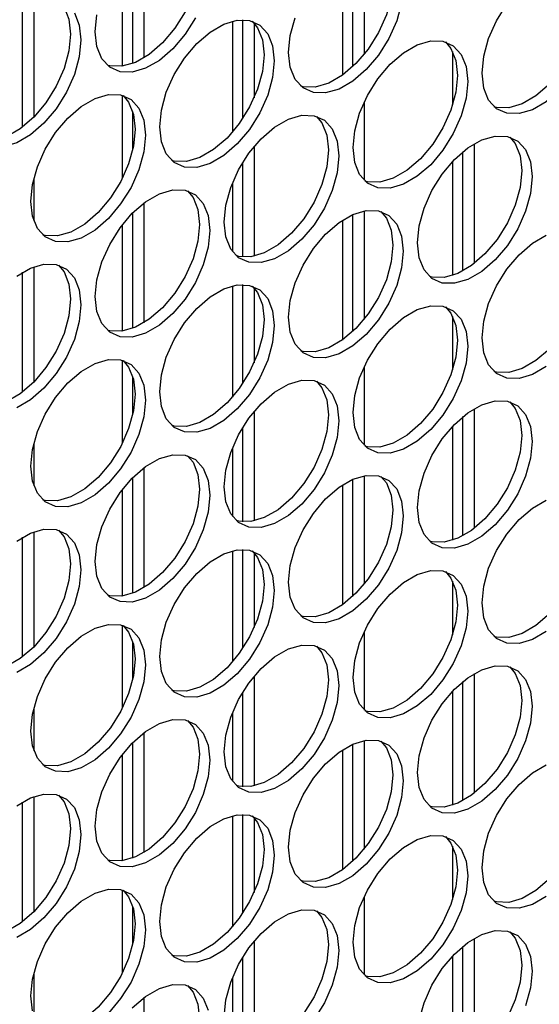
# Model space of a CAD drawing. Units: inches. Extents: x 0.3 to 16.7, y 0.3 to 10.7.
# Drawn here: x 4.7 to 4.8, y 2.1 to 2.3 of the extents above; entities that cross this region are included whole.
import ezdxf

# ---------------------------------------------------------------- set-up
doc = ezdxf.new("R2010")
doc.units = ezdxf.units.IN
doc.header["$MEASUREMENT"] = 0

msp = doc.modelspace()

# ---------------------------------------------------------------- linework, layer by layer
at = {"color": 7, "linetype": 'Continuous', "lineweight": 25}
for p, q in [((4.76892, 2.30008), (4.76892, 2.277)), ((4.76675, 2.27592), (4.76675, 2.29818)), ((4.8092, 2.27532), (4.8092, 2.29787)), ((4.81137, 2.29855), (4.81137, 2.27767)), ((4.76474, 2.29589), (4.76474, 2.27539)), ((4.8072, 2.29678), (4.8072, 2.27367)), ((4.74552, 2.26366), (4.74552, 2.28671)), ((4.74769, 2.28776), (4.74769, 2.26559)), ((4.78797, 2.26532), (4.78797, 2.28434)), ((4.78597, 2.28408), (4.78597, 2.26267)), ((4.79014, 2.28369), (4.79014, 2.26929)), ((4.82842, 2.27821), (4.82842, 2.26793)), ((4.76474, 2.26977), (4.76474, 2.25379)), ((4.81137, 2.26846), (4.81137, 2.25341)), ((4.76675, 2.25932), (4.76675, 2.26665)), ((4.79014, 2.25989), (4.79014, 2.2388)), ((4.8326, 2.26043), (4.8326, 2.23739)), ((4.83043, 2.23596), (4.83043, 2.2589)), ((4.78797, 2.23864), (4.78797, 2.25684)), ((4.82842, 2.25702), (4.82842, 2.23508)), ((4.74769, 2.25382), (4.74769, 2.24557)), ((4.78597, 2.25285), (4.78597, 2.2397)), ((4.76892, 2.24904), (4.76892, 2.22597)), ((4.76675, 2.22489), (4.76675, 2.24714)), ((4.8092, 2.22429), (4.8092, 2.24683)), ((4.81137, 2.24752), (4.81137, 2.22664)), ((4.76474, 2.24485), (4.76474, 2.22435)), ((4.8072, 2.24575), (4.8072, 2.22263)), ((4.74769, 2.23673), (4.74769, 2.21455)), ((4.74552, 2.21262), (4.74552, 2.23568)), ((4.78597, 2.23305), (4.78597, 2.21164)), ((4.78797, 2.21429), (4.78797, 2.23331)), ((4.79014, 2.23266), (4.79014, 2.21826)), ((4.82842, 2.22718), (4.82842, 2.2169)), ((4.76474, 2.21874), (4.76474, 2.20275)), ((4.81137, 2.21743), (4.81137, 2.20238)), ((4.76675, 2.20828), (4.76675, 2.21562)), ((4.79014, 2.20885), (4.79014, 2.18777)), ((4.8326, 2.2094), (4.8326, 2.18636)), ((4.83043, 2.18492), (4.83043, 2.20787)), ((4.78797, 2.18761), (4.78797, 2.2058)), ((4.82842, 2.20598), (4.82842, 2.18405)), ((4.74769, 2.20278), (4.74769, 2.19454)), ((4.78597, 2.20182), (4.78597, 2.18866)), ((4.76892, 2.19801), (4.76892, 2.17493)), ((4.76675, 2.17385), (4.76675, 2.19611)), ((4.8092, 2.17325), (4.8092, 2.1958)), ((4.81137, 2.19649), (4.81137, 2.17561)), ((4.76474, 2.19382), (4.76474, 2.17332)), ((4.8072, 2.19471), (4.8072, 2.1716)), ((4.74769, 2.1857), (4.74769, 2.16352)), ((4.74552, 2.16159), (4.74552, 2.18464)), ((4.78597, 2.18201), (4.78597, 2.16061)), ((4.78797, 2.16325), (4.78797, 2.18228)), ((4.79014, 2.18162), (4.79014, 2.16723)), ((4.82842, 2.17615), (4.82842, 2.16586)), ((4.76474, 2.16771), (4.76474, 2.15172)), ((4.76675, 2.15725), (4.76675, 2.16458)), ((4.81137, 2.1664), (4.81137, 2.15135)), ((4.79014, 2.15782), (4.79014, 2.13673)), ((4.8326, 2.15837), (4.8326, 2.13532)), ((4.83043, 2.13389), (4.83043, 2.15683)), ((4.78797, 2.13657), (4.78797, 2.15477)), ((4.82842, 2.15495), (4.82842, 2.13301)), ((4.74769, 2.15175), (4.74769, 2.1435)), ((4.78597, 2.15079), (4.78597, 2.13763)), ((4.76892, 2.14698), (4.76892, 2.1239)), ((4.76675, 2.12282), (4.76675, 2.14508)), ((4.8092, 2.12222), (4.8092, 2.14477)), ((4.81137, 2.14545), (4.81137, 2.12457)), ((4.76474, 2.14279), (4.76474, 2.12228)), ((4.8072, 2.14368), (4.8072, 2.12057)), ((4.74769, 2.13466), (4.74769, 2.11249)), ((4.74552, 2.11055), (4.74552, 2.13361)), ((4.78597, 2.13098), (4.78597, 2.10957)), ((4.78797, 2.11222), (4.78797, 2.13124)), ((4.79014, 2.13059), (4.79014, 2.11619)), ((4.82842, 2.12511), (4.82842, 2.11483)), ((4.76474, 2.11667), (4.76474, 2.10069)), ((4.81137, 2.11536), (4.81137, 2.10031)), ((4.76675, 2.10621), (4.76675, 2.11355)), ((4.79014, 2.10678), (4.79014, 2.0857)), ((4.83043, 2.08286), (4.83043, 2.1058)), ((4.8326, 2.10733), (4.8326, 2.08429)), ((4.82842, 2.10392), (4.82842, 2.08198)), ((4.78797, 2.08554), (4.78797, 2.10374)), ((4.74769, 2.10071), (4.74769, 2.09247)), ((4.78597, 2.09975), (4.78597, 2.08659)), ((4.76892, 2.09594), (4.76892, 2.07287))]:
    msp.add_line(p, q, dxfattribs=at)
at = {"color": 7, "linetype": 'Continuous', "lineweight": 25, "flags": 128}
for points in [[(4.77733, 2.30242), (4.77838, 2.30114), (4.77932, 2.29881), (4.77964, 2.29594), (4.77932, 2.29271), (4.77838, 2.28929), (4.77686, 2.28588), (4.77487, 2.28269), (4.77251, 2.2799), (4.76992, 2.27767), (4.76726, 2.27613), (4.76468, 2.27538), (4.76232, 2.27544), (4.76194, 2.27554)], [(4.81462, 2.29843), (4.81566, 2.29715), (4.81661, 2.29482), (4.81693, 2.29195), (4.81661, 2.28872), (4.81566, 2.28529), (4.81415, 2.28189), (4.81216, 2.2787), (4.8098, 2.27591), (4.80721, 2.27368), (4.80455, 2.27214), (4.80196, 2.27138), (4.79961, 2.27145), (4.79912, 2.27158)], [(4.85191, 2.29444), (4.85295, 2.29316), (4.8539, 2.29083), (4.85422, 2.28796), (4.8539, 2.28473), (4.85295, 2.2813), (4.85144, 2.2779), (4.84945, 2.27471), (4.84709, 2.27192), (4.8445, 2.26969), (4.84184, 2.26815), (4.83925, 2.26739), (4.83689, 2.26746), (4.83641, 2.26759)], [(4.75247, 2.28807), (4.75352, 2.28679), (4.75446, 2.28446), (4.75478, 2.28159), (4.75446, 2.27836), (4.75352, 2.27493), (4.752, 2.27153), (4.75001, 2.26834), (4.74765, 2.26555), (4.74507, 2.26332), (4.7424, 2.26178), (4.73982, 2.26102), (4.73746, 2.26109), (4.73698, 2.26122)], [(4.81859, 2.28757), (4.81765, 2.28415), (4.81614, 2.28074), (4.81414, 2.27755), (4.81178, 2.27476), (4.8092, 2.27253), (4.80653, 2.271), (4.80395, 2.27024), (4.80159, 2.27031), (4.7996, 2.2712), (4.79808, 2.27285), (4.79714, 2.27518), (4.79682, 2.27805)], [(4.83411, 2.27406), (4.83443, 2.2773), (4.83537, 2.28072), (4.83688, 2.28413), (4.83888, 2.28732)], [(4.8562, 2.28682), (4.85588, 2.28358), (4.85494, 2.28016), (4.85342, 2.27675), (4.85143, 2.27356), (4.84907, 2.27077), (4.84649, 2.26854), (4.84382, 2.26701), (4.84124, 2.26625), (4.83888, 2.26632), (4.83688, 2.26721), (4.83537, 2.26886), (4.83443, 2.27119), (4.83411, 2.27406)], [(4.7555, 2.28565), (4.75644, 2.28332), (4.75677, 2.28045), (4.75644, 2.27721), (4.7555, 2.27379), (4.75399, 2.27038), (4.75199, 2.26719), (4.74964, 2.2644), (4.74705, 2.26217), (4.74439, 2.26064), (4.7418, 2.25988), (4.73944, 2.25995), (4.73745, 2.26084), (4.73593, 2.26249), (4.73499, 2.26482), (4.73467, 2.26769)], [(4.75953, 2.28204), (4.75985, 2.28528)], [(4.77885, 2.28474), (4.77685, 2.28154), (4.77449, 2.27875), (4.77191, 2.27652), (4.76924, 2.27499), (4.76666, 2.27423), (4.7643, 2.2743), (4.76231, 2.27519), (4.76079, 2.27684), (4.75985, 2.27918), (4.75953, 2.28204)], [(4.77196, 2.2637), (4.77228, 2.26694), (4.77322, 2.27036), (4.77474, 2.27377), (4.77673, 2.27696), (4.77909, 2.27975), (4.78167, 2.28198), (4.78434, 2.28351), (4.78692, 2.28427), (4.78928, 2.2842), (4.79128, 2.28331), (4.79279, 2.28166), (4.79373, 2.27933), (4.79405, 2.27646), (4.79373, 2.27322), (4.79279, 2.2698), (4.79128, 2.26639), (4.78928, 2.2632), (4.78692, 2.26041), (4.78434, 2.25818), (4.78167, 2.25665), (4.77909, 2.25589), (4.77673, 2.25596), (4.77474, 2.25685), (4.77322, 2.2585), (4.77228, 2.26083), (4.77196, 2.2637)], [(4.79682, 2.27805), (4.79714, 2.28129), (4.79808, 2.28471)], [(4.78976, 2.28408), (4.79081, 2.2828), (4.79175, 2.28047), (4.79207, 2.2776), (4.79175, 2.27436), (4.79081, 2.27094), (4.78929, 2.26754), (4.7873, 2.26435), (4.78494, 2.26156), (4.78235, 2.25933), (4.77969, 2.25779), (4.7771, 2.25703), (4.77475, 2.2571), (4.77427, 2.25723)], [(4.80925, 2.25971), (4.80957, 2.26295), (4.81051, 2.26637), (4.81202, 2.26978), (4.81402, 2.27297), (4.81638, 2.27576), (4.81896, 2.27799), (4.82163, 2.27952), (4.82421, 2.28028), (4.82657, 2.28021), (4.82856, 2.27932), (4.83008, 2.27767), (4.83102, 2.27534), (4.83134, 2.27247), (4.83102, 2.26923), (4.83008, 2.26581), (4.82856, 2.2624), (4.82657, 2.25921), (4.82421, 2.25642), (4.82163, 2.25419), (4.81896, 2.25266), (4.81638, 2.2519), (4.81402, 2.25197), (4.81202, 2.25285), (4.81051, 2.25451), (4.80957, 2.25684), (4.80925, 2.25971)], [(4.82705, 2.28008), (4.82809, 2.27881), (4.82904, 2.27648), (4.82936, 2.27361), (4.82904, 2.27037), (4.82809, 2.26695), (4.82658, 2.26355), (4.82459, 2.26036), (4.82223, 2.25757), (4.81964, 2.25534), (4.81698, 2.2538), (4.81439, 2.25304), (4.81204, 2.25311), (4.81155, 2.25324)], [(4.7471, 2.24935), (4.74742, 2.25259), (4.74836, 2.25601), (4.74988, 2.25942), (4.75187, 2.26261), (4.75423, 2.2654), (4.75682, 2.26763), (4.75948, 2.26916), (4.76206, 2.26992), (4.76442, 2.26985), (4.76642, 2.26896), (4.76793, 2.26731), (4.76887, 2.26498), (4.7692, 2.26211), (4.76887, 2.25887), (4.76793, 2.25545), (4.76642, 2.25204), (4.76442, 2.24885), (4.76206, 2.24606), (4.75948, 2.24383), (4.75682, 2.24229), (4.75423, 2.24154), (4.75187, 2.24161), (4.74988, 2.24249), (4.74836, 2.24415), (4.74742, 2.24648), (4.7471, 2.24935)], [(4.7649, 2.26972), (4.76595, 2.26845), (4.76689, 2.26612), (4.76721, 2.26325), (4.76689, 2.26001), (4.76595, 2.25659), (4.76443, 2.25319), (4.76244, 2.25), (4.76008, 2.24721), (4.7575, 2.24498), (4.75483, 2.24344), (4.75225, 2.24268), (4.74989, 2.24275), (4.74941, 2.24288)], [(4.78439, 2.24536), (4.78471, 2.2486), (4.78565, 2.25202), (4.78717, 2.25542), (4.78916, 2.25862), (4.79152, 2.26141), (4.7941, 2.26364), (4.79677, 2.26517), (4.79935, 2.26593), (4.80171, 2.26586), (4.80371, 2.26497), (4.80522, 2.26332), (4.80616, 2.26098), (4.80648, 2.25812), (4.80616, 2.25488), (4.80522, 2.25146), (4.80371, 2.24805), (4.80171, 2.24486), (4.79935, 2.24207), (4.79677, 2.23984), (4.7941, 2.2383), (4.79152, 2.23755), (4.78916, 2.23762), (4.78717, 2.2385), (4.78565, 2.24016), (4.78471, 2.24249), (4.78439, 2.24536)], [(4.80219, 2.26573), (4.80324, 2.26446), (4.80418, 2.26213), (4.8045, 2.25926), (4.80418, 2.25602), (4.80324, 2.2526), (4.80172, 2.2492), (4.79973, 2.24601), (4.79737, 2.24322), (4.79478, 2.24099), (4.79212, 2.23945), (4.78953, 2.23869), (4.78718, 2.23876), (4.7867, 2.23889)], [(4.82168, 2.24137), (4.822, 2.24461), (4.82294, 2.24803), (4.82445, 2.25143), (4.82645, 2.25462), (4.82881, 2.25742), (4.83139, 2.25964), (4.83406, 2.26118), (4.83664, 2.26194), (4.839, 2.26187), (4.84099, 2.26098), (4.84251, 2.25932), (4.84345, 2.25699), (4.84377, 2.25413), (4.84345, 2.25089), (4.84251, 2.24747), (4.84099, 2.24406), (4.839, 2.24087), (4.83664, 2.23808), (4.83406, 2.23585), (4.83139, 2.23431), (4.82881, 2.23356), (4.82645, 2.23362), (4.82445, 2.23451), (4.82294, 2.23617), (4.822, 2.2385), (4.82168, 2.24137)], [(4.83948, 2.26174), (4.84052, 2.26047), (4.84147, 2.25814), (4.84179, 2.25527), (4.84147, 2.25203), (4.84052, 2.24861), (4.83901, 2.24521), (4.83702, 2.24202), (4.83466, 2.23923), (4.83207, 2.237), (4.82941, 2.23546), (4.82682, 2.2347), (4.82446, 2.23477), (4.82398, 2.2349)], [(4.75953, 2.23101), (4.75985, 2.23425), (4.76079, 2.23767), (4.76231, 2.24107), (4.7643, 2.24426), (4.76666, 2.24706), (4.76924, 2.24928), (4.77191, 2.25082), (4.77449, 2.25158), (4.77685, 2.25151), (4.77885, 2.25062), (4.78036, 2.24896), (4.7813, 2.24663), (4.78162, 2.24377), (4.7813, 2.24053), (4.78036, 2.23711), (4.77885, 2.2337), (4.77685, 2.23051), (4.77449, 2.22772), (4.77191, 2.22549), (4.76924, 2.22395), (4.76666, 2.2232), (4.7643, 2.22326), (4.76231, 2.22415), (4.76079, 2.22581), (4.75985, 2.22814), (4.75953, 2.23101)], [(4.77733, 2.25138), (4.77838, 2.25011), (4.77932, 2.24778), (4.77964, 2.24491), (4.77932, 2.24167), (4.77838, 2.23825), (4.77686, 2.23485), (4.77487, 2.23166), (4.77251, 2.22887), (4.76992, 2.22664), (4.76726, 2.2251), (4.76468, 2.22434), (4.76232, 2.22441), (4.76194, 2.2245)], [(4.79682, 2.22702), (4.79714, 2.23026), (4.79808, 2.23368), (4.7996, 2.23708), (4.80159, 2.24027), (4.80395, 2.24306), (4.80653, 2.24529), (4.8092, 2.24683), (4.81178, 2.24759), (4.81414, 2.24752), (4.81614, 2.24663), (4.81765, 2.24497), (4.81859, 2.24264), (4.81891, 2.23978), (4.81859, 2.23654), (4.81765, 2.23312), (4.81614, 2.22971), (4.81414, 2.22652), (4.81178, 2.22373), (4.8092, 2.2215), (4.80653, 2.21996), (4.80395, 2.21921), (4.80159, 2.21927), (4.7996, 2.22016), (4.79808, 2.22182), (4.79714, 2.22415), (4.79682, 2.22702)], [(4.81462, 2.24739), (4.81566, 2.24612), (4.81661, 2.24379), (4.81693, 2.24092), (4.81661, 2.23768), (4.81566, 2.23426), (4.81415, 2.23086), (4.81216, 2.22767), (4.8098, 2.22487), (4.80721, 2.22265), (4.80455, 2.22111), (4.80196, 2.22035), (4.79961, 2.22042), (4.79912, 2.22055)], [(4.83411, 2.22303), (4.83443, 2.22627), (4.83537, 2.22969), (4.83688, 2.23309), (4.83888, 2.23628), (4.84124, 2.23907), (4.84382, 2.2413), (4.84649, 2.24284)], [(4.85191, 2.2434), (4.85295, 2.24213), (4.8539, 2.2398), (4.85422, 2.23693), (4.8539, 2.23369), (4.85295, 2.23027), (4.85144, 2.22687), (4.84945, 2.22367), (4.84709, 2.22088), (4.8445, 2.21866), (4.84184, 2.21712), (4.83925, 2.21636), (4.83689, 2.21643), (4.83641, 2.21656)], [(4.75247, 2.23703), (4.75352, 2.23576), (4.75446, 2.23343), (4.75478, 2.23056), (4.75446, 2.22732), (4.75352, 2.2239), (4.752, 2.2205), (4.75001, 2.21731), (4.74765, 2.21451), (4.74507, 2.21229), (4.7424, 2.21075), (4.73982, 2.20999), (4.73746, 2.21006), (4.73698, 2.21019)], [(4.74439, 2.23493), (4.74705, 2.23647), (4.74964, 2.23723), (4.75199, 2.23716), (4.75399, 2.23627), (4.7555, 2.23461), (4.75644, 2.23228), (4.75677, 2.22941), (4.75644, 2.22618), (4.7555, 2.22276), (4.75399, 2.21935), (4.75199, 2.21616), (4.74964, 2.21337), (4.74705, 2.21114), (4.74439, 2.2096)], [(4.77196, 2.21267), (4.77228, 2.21591), (4.77322, 2.21933), (4.77474, 2.22273), (4.77673, 2.22592), (4.77909, 2.22871), (4.78167, 2.23094), (4.78434, 2.23248), (4.78692, 2.23324), (4.78928, 2.23317), (4.79128, 2.23228), (4.79279, 2.23062), (4.79373, 2.22829), (4.79405, 2.22542), (4.79373, 2.22219), (4.79279, 2.21876), (4.79128, 2.21536), (4.78928, 2.21217), (4.78692, 2.20938), (4.78434, 2.20715), (4.78167, 2.20561), (4.77909, 2.20486), (4.77673, 2.20492), (4.77474, 2.20581), (4.77322, 2.20747), (4.77228, 2.2098), (4.77196, 2.21267)], [(4.78976, 2.23304), (4.79081, 2.23177), (4.79175, 2.22944), (4.79207, 2.22657), (4.79175, 2.22333), (4.79081, 2.21991), (4.78929, 2.2165), (4.7873, 2.21331), (4.78494, 2.21052), (4.78235, 2.20829), (4.77969, 2.20676), (4.7771, 2.206), (4.77475, 2.20607), (4.77427, 2.2062)], [(4.80925, 2.20868), (4.80957, 2.21192), (4.81051, 2.21534), (4.81202, 2.21874), (4.81402, 2.22193), (4.81638, 2.22472), (4.81896, 2.22695), (4.82163, 2.22849), (4.82421, 2.22925), (4.82657, 2.22918), (4.82856, 2.22829), (4.83008, 2.22663), (4.83102, 2.2243), (4.83134, 2.22143), (4.83102, 2.2182), (4.83008, 2.21477), (4.82856, 2.21137), (4.82657, 2.20818), (4.82421, 2.20539), (4.82163, 2.20316), (4.81896, 2.20162), (4.81638, 2.20086), (4.81402, 2.20093), (4.81202, 2.20182), (4.81051, 2.20348), (4.80957, 2.20581), (4.80925, 2.20868)], [(4.82705, 2.22905), (4.82809, 2.22778), (4.82904, 2.22545), (4.82936, 2.22258), (4.82904, 2.21934), (4.82809, 2.21592), (4.82658, 2.21251), (4.82459, 2.20932), (4.82223, 2.20653), (4.81964, 2.2043), (4.81698, 2.20277), (4.81439, 2.20201), (4.81204, 2.20208), (4.81155, 2.20221)], [(4.84649, 2.21751), (4.84382, 2.21597), (4.84124, 2.21522), (4.83888, 2.21528), (4.83688, 2.21617), (4.83537, 2.21783), (4.83443, 2.22016), (4.83411, 2.22303)], [(4.7471, 2.19832), (4.74742, 2.20156), (4.74836, 2.20498), (4.74988, 2.20838), (4.75187, 2.21157), (4.75423, 2.21436), (4.75682, 2.21659), (4.75948, 2.21813), (4.76206, 2.21889), (4.76442, 2.21882), (4.76642, 2.21793), (4.76793, 2.21627), (4.76887, 2.21394), (4.7692, 2.21107), (4.76887, 2.20783), (4.76793, 2.20441), (4.76642, 2.20101), (4.76442, 2.19782), (4.76206, 2.19503), (4.75948, 2.1928), (4.75682, 2.19126), (4.75423, 2.1905), (4.75187, 2.19057), (4.74988, 2.19146), (4.74836, 2.19312), (4.74742, 2.19545), (4.7471, 2.19832)], [(4.7649, 2.21869), (4.76595, 2.21742), (4.76689, 2.21509), (4.76721, 2.21222), (4.76689, 2.20898), (4.76595, 2.20556), (4.76443, 2.20215), (4.76244, 2.19896), (4.76008, 2.19617), (4.7575, 2.19394), (4.75483, 2.19241), (4.75225, 2.19165), (4.74989, 2.19172), (4.74941, 2.19185)], [(4.78439, 2.19433), (4.78471, 2.19757), (4.78565, 2.20099), (4.78717, 2.20439), (4.78916, 2.20758), (4.79152, 2.21037), (4.7941, 2.2126), (4.79677, 2.21414), (4.79935, 2.2149), (4.80171, 2.21483), (4.80371, 2.21394), (4.80522, 2.21228), (4.80616, 2.20995), (4.80648, 2.20708), (4.80616, 2.20384), (4.80522, 2.20042), (4.80371, 2.19702), (4.80171, 2.19383), (4.79935, 2.19104), (4.79677, 2.18881), (4.7941, 2.18727), (4.79152, 2.18651), (4.78916, 2.18658), (4.78717, 2.18747), (4.78565, 2.18913), (4.78471, 2.19146), (4.78439, 2.19433)], [(4.80219, 2.2147), (4.80324, 2.21343), (4.80418, 2.2111), (4.8045, 2.20823), (4.80418, 2.20499), (4.80324, 2.20157), (4.80172, 2.19816), (4.79973, 2.19497), (4.79737, 2.19218), (4.79478, 2.18995), (4.79212, 2.18842), (4.78953, 2.18766), (4.78718, 2.18773), (4.7867, 2.18785)], [(4.82168, 2.19034), (4.822, 2.19357), (4.82294, 2.197), (4.82445, 2.2004), (4.82645, 2.20359), (4.82881, 2.20638), (4.83139, 2.20861), (4.83406, 2.21015), (4.83664, 2.21091), (4.839, 2.21084), (4.84099, 2.20995), (4.84251, 2.20829), (4.84345, 2.20596), (4.84377, 2.20309), (4.84345, 2.19985), (4.84251, 2.19643), (4.84099, 2.19303), (4.839, 2.18984), (4.83664, 2.18705), (4.83406, 2.18482), (4.83139, 2.18328), (4.82881, 2.18252), (4.82645, 2.18259), (4.82445, 2.18348), (4.82294, 2.18514), (4.822, 2.18747), (4.82168, 2.19034)], [(4.83948, 2.21071), (4.84052, 2.20944), (4.84147, 2.20711), (4.84179, 2.20424), (4.84147, 2.201), (4.84052, 2.19758), (4.83901, 2.19417), (4.83702, 2.19098), (4.83466, 2.18819), (4.83207, 2.18596), (4.82941, 2.18443), (4.82682, 2.18367), (4.82446, 2.18374), (4.82398, 2.18386)], [(4.75953, 2.17998), (4.75985, 2.18321), (4.76079, 2.18664), (4.76231, 2.19004), (4.7643, 2.19323), (4.76666, 2.19602), (4.76924, 2.19825), (4.77191, 2.19979), (4.77449, 2.20054), (4.77685, 2.20048), (4.77885, 2.19959), (4.78036, 2.19793), (4.7813, 2.1956), (4.78162, 2.19273), (4.7813, 2.18949), (4.78036, 2.18607), (4.77885, 2.18267), (4.77685, 2.17948), (4.77449, 2.17669), (4.77191, 2.17446), (4.76924, 2.17292), (4.76666, 2.17216), (4.7643, 2.17223), (4.76231, 2.17312), (4.76079, 2.17478), (4.75985, 2.17711), (4.75953, 2.17998)], [(4.77733, 2.20035), (4.77838, 2.19908), (4.77932, 2.19675), (4.77964, 2.19388), (4.77932, 2.19064), (4.77838, 2.18722), (4.77686, 2.18381), (4.77487, 2.18062), (4.77251, 2.17783), (4.76992, 2.1756), (4.76726, 2.17406), (4.76468, 2.17331), (4.76232, 2.17338), (4.76194, 2.17347)], [(4.79682, 2.17599), (4.79714, 2.17922), (4.79808, 2.18264), (4.7996, 2.18605), (4.80159, 2.18924), (4.80395, 2.19203), (4.80653, 2.19426), (4.8092, 2.1958), (4.81178, 2.19655), (4.81414, 2.19649), (4.81614, 2.1956), (4.81765, 2.19394), (4.81859, 2.19161), (4.81891, 2.18874), (4.81859, 2.1855), (4.81765, 2.18208), (4.81614, 2.17868), (4.81414, 2.17549), (4.81178, 2.1727), (4.8092, 2.17047), (4.80653, 2.16893), (4.80395, 2.16817), (4.80159, 2.16824), (4.7996, 2.16913), (4.79808, 2.17079), (4.79714, 2.17312), (4.79682, 2.17599)], [(4.81462, 2.19636), (4.81566, 2.19509), (4.81661, 2.19275), (4.81693, 2.18989), (4.81661, 2.18665), (4.81566, 2.18323), (4.81415, 2.17982), (4.81216, 2.17663), (4.8098, 2.17384), (4.80721, 2.17161), (4.80455, 2.17007), (4.80196, 2.16932), (4.79961, 2.16939), (4.79912, 2.16951)], [(4.83411, 2.17199), (4.83443, 2.17523), (4.83537, 2.17865), (4.83688, 2.18206), (4.83888, 2.18525), (4.84124, 2.18804), (4.84382, 2.19027), (4.84649, 2.19181)], [(4.85191, 2.19237), (4.85295, 2.19109), (4.8539, 2.18876), (4.85422, 2.1859), (4.8539, 2.18266), (4.85295, 2.17924), (4.85144, 2.17583), (4.84945, 2.17264), (4.84709, 2.16985), (4.8445, 2.16762), (4.84184, 2.16608), (4.83925, 2.16533), (4.83689, 2.16539), (4.83641, 2.16552)], [(4.75247, 2.186), (4.75352, 2.18472), (4.75446, 2.18239), (4.75478, 2.17953), (4.75446, 2.17629), (4.75352, 2.17287), (4.752, 2.16946), (4.75001, 2.16627), (4.74765, 2.16348), (4.74507, 2.16125), (4.7424, 2.15971), (4.73982, 2.15896), (4.73746, 2.15902), (4.73698, 2.15915)], [(4.74439, 2.1839), (4.74705, 2.18544), (4.74964, 2.18619), (4.75199, 2.18613), (4.75399, 2.18524), (4.7555, 2.18358), (4.75644, 2.18125), (4.75677, 2.17838), (4.75644, 2.17514), (4.7555, 2.17172), (4.75399, 2.16832), (4.75199, 2.16513), (4.74964, 2.16234), (4.74705, 2.16011), (4.74439, 2.15857)], [(4.77196, 2.16163), (4.77228, 2.16487), (4.77322, 2.16829), (4.77474, 2.1717), (4.77673, 2.17489), (4.77909, 2.17768), (4.78167, 2.17991), (4.78434, 2.18145), (4.78692, 2.1822), (4.78928, 2.18214), (4.79128, 2.18125), (4.79279, 2.17959), (4.79373, 2.17726), (4.79405, 2.17439), (4.79373, 2.17115), (4.79279, 2.16773), (4.79128, 2.16433), (4.78928, 2.16114), (4.78692, 2.15834), (4.78434, 2.15612), (4.78167, 2.15458), (4.77909, 2.15382), (4.77673, 2.15389), (4.77474, 2.15478), (4.77322, 2.15644), (4.77228, 2.15877), (4.77196, 2.16163)], [(4.78976, 2.18201), (4.79081, 2.18073), (4.79175, 2.1784), (4.79207, 2.17554), (4.79175, 2.1723), (4.79081, 2.16888), (4.78929, 2.16547), (4.7873, 2.16228), (4.78494, 2.15949), (4.78235, 2.15726), (4.77969, 2.15572), (4.7771, 2.15497), (4.77475, 2.15503), (4.77427, 2.15516)], [(4.80925, 2.15764), (4.80957, 2.16088), (4.81051, 2.1643), (4.81202, 2.16771), (4.81402, 2.1709), (4.81638, 2.17369), (4.81896, 2.17592), (4.82163, 2.17746), (4.82421, 2.17821), (4.82657, 2.17815), (4.82856, 2.17726), (4.83008, 2.1756), (4.83102, 2.17327), (4.83134, 2.1704), (4.83102, 2.16716), (4.83008, 2.16374), (4.82856, 2.16034), (4.82657, 2.15715), (4.82421, 2.15435), (4.82163, 2.15213), (4.81896, 2.15059), (4.81638, 2.14983), (4.81402, 2.1499), (4.81202, 2.15079), (4.81051, 2.15245), (4.80957, 2.15478), (4.80925, 2.15764)], [(4.82705, 2.17802), (4.82809, 2.17674), (4.82904, 2.17441), (4.82936, 2.17155), (4.82904, 2.16831), (4.82809, 2.16489), (4.82658, 2.16148), (4.82459, 2.15829), (4.82223, 2.1555), (4.81964, 2.15327), (4.81698, 2.15173), (4.81439, 2.15098), (4.81204, 2.15104), (4.81155, 2.15117)], [(4.84649, 2.16648), (4.84382, 2.16494), (4.84124, 2.16418), (4.83888, 2.16425), (4.83688, 2.16514), (4.83537, 2.1668), (4.83443, 2.16913), (4.83411, 2.17199)], [(4.7471, 2.14728), (4.74742, 2.15052), (4.74836, 2.15394), (4.74988, 2.15735), (4.75187, 2.16054), (4.75423, 2.16333), (4.75682, 2.16556), (4.75948, 2.1671), (4.76206, 2.16785), (4.76442, 2.16778), (4.76642, 2.1669), (4.76793, 2.16524), (4.76887, 2.16291), (4.7692, 2.16004), (4.76887, 2.1568), (4.76793, 2.15338), (4.76642, 2.14998), (4.76442, 2.14678), (4.76206, 2.14399), (4.75948, 2.14176), (4.75682, 2.14023), (4.75423, 2.13947), (4.75187, 2.13954), (4.74988, 2.14043), (4.74836, 2.14208), (4.74742, 2.14442), (4.7471, 2.14728)], [(4.7649, 2.16766), (4.76595, 2.16638), (4.76689, 2.16405), (4.76721, 2.16118), (4.76689, 2.15795), (4.76595, 2.15453), (4.76443, 2.15112), (4.76244, 2.14793), (4.76008, 2.14514), (4.7575, 2.14291), (4.75483, 2.14137), (4.75225, 2.14062), (4.74989, 2.14068), (4.74941, 2.14081)], [(4.78439, 2.14329), (4.78471, 2.14653), (4.78565, 2.14995), (4.78717, 2.15336), (4.78916, 2.15655), (4.79152, 2.15934), (4.7941, 2.16157), (4.79677, 2.16311), (4.79935, 2.16386), (4.80171, 2.16379), (4.80371, 2.16291), (4.80522, 2.16125), (4.80616, 2.15892), (4.80648, 2.15605), (4.80616, 2.15281), (4.80522, 2.14939), (4.80371, 2.14598), (4.80171, 2.14279), (4.79935, 2.14), (4.79677, 2.13777), (4.7941, 2.13624), (4.79152, 2.13548), (4.78916, 2.13555), (4.78717, 2.13644), (4.78565, 2.13809), (4.78471, 2.14042), (4.78439, 2.14329)], [(4.80219, 2.16367), (4.80324, 2.16239), (4.80418, 2.16006), (4.8045, 2.15719), (4.80418, 2.15396), (4.80324, 2.15053), (4.80172, 2.14713), (4.79973, 2.14394), (4.79737, 2.14115), (4.79478, 2.13892), (4.79212, 2.13738), (4.78953, 2.13662), (4.78718, 2.13669), (4.7867, 2.13682)], [(4.82168, 2.1393), (4.822, 2.14254), (4.82294, 2.14596), (4.82445, 2.14937), (4.82645, 2.15256), (4.82881, 2.15535), (4.83139, 2.15758), (4.83406, 2.15911), (4.83664, 2.15987), (4.839, 2.1598), (4.84099, 2.15892), (4.84251, 2.15726), (4.84345, 2.15493), (4.84377, 2.15206), (4.84345, 2.14882), (4.84251, 2.1454), (4.84099, 2.14199), (4.839, 2.1388), (4.83664, 2.13601), (4.83406, 2.13378), (4.83139, 2.13225), (4.82881, 2.13149), (4.82645, 2.13156), (4.82445, 2.13245), (4.82294, 2.1341), (4.822, 2.13643), (4.82168, 2.1393)], [(4.83948, 2.15968), (4.84052, 2.1584), (4.84147, 2.15607), (4.84179, 2.1532), (4.84147, 2.14997), (4.84052, 2.14654), (4.83901, 2.14314), (4.83702, 2.13995), (4.83466, 2.13716), (4.83207, 2.13493), (4.82941, 2.13339), (4.82682, 2.13263), (4.82446, 2.1327), (4.82398, 2.13283)], [(4.75953, 2.12894), (4.75985, 2.13218), (4.76079, 2.1356), (4.76231, 2.13901), (4.7643, 2.1422), (4.76666, 2.14499), (4.76924, 2.14722), (4.77191, 2.14875), (4.77449, 2.14951), (4.77685, 2.14944), (4.77885, 2.14855), (4.78036, 2.1469), (4.7813, 2.14457), (4.78162, 2.1417), (4.7813, 2.13846), (4.78036, 2.13504), (4.77885, 2.13163), (4.77685, 2.12844), (4.77449, 2.12565), (4.77191, 2.12342), (4.76924, 2.12189), (4.76666, 2.12113), (4.7643, 2.1212), (4.76231, 2.12209), (4.76079, 2.12374), (4.75985, 2.12607), (4.75953, 2.12894)], [(4.77733, 2.14932), (4.77838, 2.14804), (4.77932, 2.14571), (4.77964, 2.14284), (4.77932, 2.1396), (4.77838, 2.13618), (4.77686, 2.13278), (4.77487, 2.12959), (4.77251, 2.1268), (4.76992, 2.12457), (4.76726, 2.12303), (4.76468, 2.12227), (4.76232, 2.12234), (4.76194, 2.12244)], [(4.79682, 2.12495), (4.79714, 2.12819), (4.79808, 2.13161), (4.7996, 2.13502), (4.80159, 2.13821), (4.80395, 2.141), (4.80653, 2.14323), (4.8092, 2.14476), (4.81178, 2.14552), (4.81414, 2.14545), (4.81614, 2.14456), (4.81765, 2.14291), (4.81859, 2.14058), (4.81891, 2.13771), (4.81859, 2.13447), (4.81765, 2.13105), (4.81614, 2.12764), (4.81414, 2.12445), (4.81178, 2.12166), (4.8092, 2.11943), (4.80653, 2.1179), (4.80395, 2.11714), (4.80159, 2.11721), (4.7996, 2.1181), (4.79808, 2.11975), (4.79714, 2.12208), (4.79682, 2.12495)], [(4.81462, 2.14532), (4.81566, 2.14405), (4.81661, 2.14172), (4.81693, 2.13885), (4.81661, 2.13561), (4.81566, 2.13219), (4.81415, 2.12879), (4.81216, 2.1256), (4.8098, 2.12281), (4.80721, 2.12058), (4.80455, 2.11904), (4.80196, 2.11828), (4.79961, 2.11835), (4.79912, 2.11848)], [(4.83411, 2.12096), (4.83443, 2.1242), (4.83537, 2.12762), (4.83688, 2.13103), (4.83888, 2.13422), (4.84124, 2.13701), (4.84382, 2.13924), (4.84649, 2.14077)], [(4.85191, 2.14133), (4.85295, 2.14006), (4.8539, 2.13773), (4.85422, 2.13486), (4.8539, 2.13162), (4.85295, 2.1282), (4.85144, 2.1248), (4.84945, 2.12161), (4.84709, 2.11882), (4.8445, 2.11659), (4.84184, 2.11505), (4.83925, 2.11429), (4.83689, 2.11436), (4.83641, 2.11449)], [(4.75247, 2.13496), (4.75352, 2.13369), (4.75446, 2.13136), (4.75478, 2.12849), (4.75446, 2.12525), (4.75352, 2.12183), (4.752, 2.11843), (4.75001, 2.11524), (4.74765, 2.11245), (4.74507, 2.11022), (4.7424, 2.10868), (4.73982, 2.10792), (4.73746, 2.10799), (4.73698, 2.10812)], [(4.74439, 2.13287), (4.74705, 2.1344), (4.74964, 2.13516), (4.75199, 2.13509), (4.75399, 2.1342), (4.7555, 2.13255), (4.75644, 2.13022), (4.75677, 2.12735), (4.75644, 2.12411), (4.7555, 2.12069), (4.75399, 2.11728), (4.75199, 2.11409), (4.74964, 2.1113), (4.74705, 2.10907), (4.74439, 2.10753)], [(4.77196, 2.1106), (4.77228, 2.11384), (4.77322, 2.11726), (4.77474, 2.12066), (4.77673, 2.12386), (4.77909, 2.12665), (4.78167, 2.12888), (4.78434, 2.13041), (4.78692, 2.13117), (4.78928, 2.1311), (4.79128, 2.13021), (4.79279, 2.12856), (4.79373, 2.12622), (4.79405, 2.12336), (4.79373, 2.12012), (4.79279, 2.1167), (4.79128, 2.11329), (4.78928, 2.1101), (4.78692, 2.10731), (4.78434, 2.10508), (4.78167, 2.10354), (4.77909, 2.10279), (4.77673, 2.10286), (4.77474, 2.10374), (4.77322, 2.1054), (4.77228, 2.10773), (4.77196, 2.1106)], [(4.78976, 2.13097), (4.79081, 2.1297), (4.79175, 2.12737), (4.79207, 2.1245), (4.79175, 2.12126), (4.79081, 2.11784), (4.78929, 2.11444), (4.7873, 2.11125), (4.78494, 2.10846), (4.78235, 2.10623), (4.77969, 2.10469), (4.7771, 2.10393), (4.77475, 2.104), (4.77427, 2.10413)], [(4.80925, 2.10661), (4.80957, 2.10985), (4.81051, 2.11327), (4.81202, 2.11667), (4.81402, 2.11986), (4.81638, 2.12266), (4.81896, 2.12488), (4.82163, 2.12642), (4.82421, 2.12718), (4.82657, 2.12711), (4.82856, 2.12622), (4.83008, 2.12456), (4.83102, 2.12223), (4.83134, 2.11937), (4.83102, 2.11613), (4.83008, 2.11271), (4.82856, 2.1093), (4.82657, 2.10611), (4.82421, 2.10332), (4.82163, 2.10109), (4.81896, 2.09955), (4.81638, 2.0988), (4.81402, 2.09886), (4.81202, 2.09975), (4.81051, 2.10141), (4.80957, 2.10374), (4.80925, 2.10661)], [(4.82705, 2.12698), (4.82809, 2.12571), (4.82904, 2.12338), (4.82936, 2.12051), (4.82904, 2.11727), (4.82809, 2.11385), (4.82658, 2.11045), (4.82459, 2.10726), (4.82223, 2.10447), (4.81964, 2.10224), (4.81698, 2.1007), (4.81439, 2.09994), (4.81204, 2.10001), (4.81155, 2.10014)], [(4.84649, 2.11544), (4.84382, 2.1139), (4.84124, 2.11315), (4.83888, 2.11322), (4.83688, 2.1141), (4.83537, 2.11576), (4.83443, 2.11809), (4.83411, 2.12096)], [(4.7471, 2.09625), (4.74742, 2.09949), (4.74836, 2.10291), (4.74988, 2.10631), (4.75187, 2.1095), (4.75423, 2.1123), (4.75682, 2.11452), (4.75948, 2.11606), (4.76206, 2.11682), (4.76442, 2.11675), (4.76642, 2.11586), (4.76793, 2.1142), (4.76887, 2.11187), (4.7692, 2.10901), (4.76887, 2.10577), (4.76793, 2.10235), (4.76642, 2.09894), (4.76442, 2.09575), (4.76206, 2.09296)], [(4.7649, 2.11662), (4.76595, 2.11535), (4.76689, 2.11302), (4.76721, 2.11015), (4.76689, 2.10691), (4.76595, 2.10349), (4.76443, 2.10009), (4.76244, 2.0969), (4.76008, 2.09411), (4.7575, 2.09188), (4.75483, 2.09034), (4.75225, 2.08958), (4.74989, 2.08965), (4.74941, 2.08978)], [(4.78439, 2.09226), (4.78471, 2.0955), (4.78565, 2.09892), (4.78717, 2.10232), (4.78916, 2.10551), (4.79152, 2.1083), (4.7941, 2.11053), (4.79677, 2.11207), (4.79935, 2.11283), (4.80171, 2.11276), (4.80371, 2.11187), (4.80522, 2.11021), (4.80616, 2.10788), (4.80648, 2.10502), (4.80616, 2.10178), (4.80522, 2.09836), (4.80371, 2.09495), (4.80171, 2.09176)], [(4.80219, 2.11263), (4.80324, 2.11136), (4.80418, 2.10903), (4.8045, 2.10616), (4.80418, 2.10292), (4.80324, 2.0995), (4.80172, 2.0961), (4.79973, 2.09291), (4.79737, 2.09011), (4.79478, 2.08789), (4.79212, 2.08635), (4.78953, 2.08559), (4.78718, 2.08566), (4.7867, 2.08579)], [(4.822, 2.09151), (4.82294, 2.09493), (4.82445, 2.09833), (4.82645, 2.10152), (4.82881, 2.10431), (4.83139, 2.10654), (4.83406, 2.10808), (4.83664, 2.10884), (4.839, 2.10877), (4.84099, 2.10788), (4.84251, 2.10622), (4.84345, 2.10389), (4.84377, 2.10102), (4.84345, 2.09779), (4.84251, 2.09437)], [(4.83948, 2.10864), (4.84052, 2.10737), (4.84147, 2.10504), (4.84179, 2.10217), (4.84147, 2.09893), (4.84052, 2.09551), (4.83901, 2.09211), (4.83702, 2.08892), (4.83466, 2.08612), (4.83207, 2.0839), (4.82941, 2.08236), (4.82682, 2.0816), (4.82446, 2.08167), (4.82398, 2.0818)], [(4.77733, 2.09828), (4.77838, 2.09701), (4.77932, 2.09468), (4.77964, 2.09181), (4.77932, 2.08857), (4.77838, 2.08515), (4.77686, 2.08175), (4.77487, 2.07855), (4.77251, 2.07576), (4.76992, 2.07353), (4.76726, 2.072), (4.76468, 2.07124), (4.76232, 2.07131), (4.76194, 2.0714)], [(4.76666, 2.09395), (4.76924, 2.09618), (4.77191, 2.09772), (4.77449, 2.09848), (4.77685, 2.09841), (4.77885, 2.09752), (4.78036, 2.09586), (4.7813, 2.09353)], [(4.74742, 2.09338), (4.7471, 2.09625)]]:
    msp.add_lwpolyline(points, dxfattribs=at)

doc.saveas('drawing.dxf')
